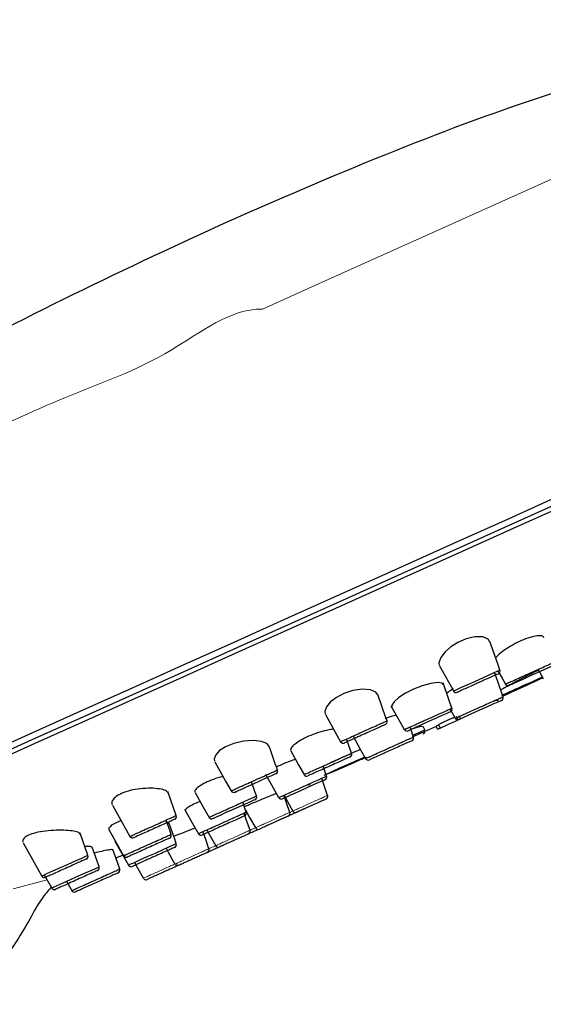
# Model space of a CAD drawing. Units: millimetres. Extents: x 35 to 1127, y 37 to 2274.
# Drawn here: x 760 to 795, y 1735 to 1801 of the extents above; entities that cross this region are included whole.
import ezdxf

# ---------------------------------------------------------------- set-up
doc = ezdxf.new("R2010")
doc.units = ezdxf.units.MM

msp = doc.modelspace()

# ---------------------------------------------------------------- linework, layer by layer
at = {"color": 7, "linetype": 'Continuous', "lineweight": 25}
for p, q in [((792.328, 1755.645), (792.328, 1755.645)), ((789.446, 1754.349), (789.344, 1754.575)), ((789.613, 1754.424), (789.521, 1754.629)), ((786.427, 1753.223), (788.024, 1753.932)), ((787.235, 1753.691), (787.13, 1753.924)), ((788.168, 1754.02), (788, 1753.945)), ((788.093, 1753.74), (788, 1753.945)), ((788.093, 1753.74), (788.26, 1753.816)), ((788.158, 1754.042), (788.26, 1753.816)), ((789.446, 1754.349), (789.613, 1754.424)), ((786.382, 1752.971), (786.382, 1752.971)), ((783.563, 1751.704), (783.563, 1751.704)), ((780.613, 1750.377), (780.613, 1750.377)), ((770.736, 1747.998), (770.182, 1749.59)), ((780.685, 1749.093), (780.685, 1749.093)), ((778.18, 1747.967), (778.18, 1747.967)), ((778.74, 1748.219), (778.74, 1748.219)), ((779.361, 1748.498), (779.36, 1748.498)), ((779.361, 1748.498), (779.36, 1748.498)), ((777.416, 1747.624), (777.416, 1747.624)), ((777.416, 1747.623), (777.416, 1747.623)), ((764.875, 1745.362), (764.366, 1746.822)), ((775.53, 1746.776), (775.53, 1746.775)), ((776.192, 1747.073), (776.192, 1747.073)), ((776.26, 1747.104), (776.26, 1747.104)), ((774.269, 1746.208), (774.27, 1746.209)), ((774.27, 1746.209), (774.27, 1746.209)), ((774.804, 1746.449), (774.804, 1746.449)), ((766.724, 1745.201), (767.297, 1745.407)), ((767.191, 1745.369), (767.562, 1744.706)), ((772.801, 1745.548), (772.801, 1745.548)), ((773.622, 1745.917), (773.622, 1745.917)), ((767.818, 1744.623), (767.855, 1744.64)), ((770.908, 1744.697), (770.908, 1744.697)), ((761.982, 1744.063), (762.071, 1743.904)), ((762.069, 1743.902), (762.107, 1743.919)), ((762.071, 1743.903), (762.473, 1743.185)), ((763.464, 1743.633), (763.851, 1742.942)), ((763.464, 1743.633), (763.851, 1742.942)), ((762.728, 1743.102), (762.766, 1743.119)), ((764.064, 1742.935), (764.102, 1742.952))]:
    msp.add_line(p, q, dxfattribs=at)
at = {"color": 8, "linetype": 'Continuous', "lineweight": 18}
for p, q in [((778.283, 1748.214), (778.485, 1748.304)), ((759.907, 1743.137), (762.167, 1743.732))]:
    msp.add_line(p, q, dxfattribs=at)
at = {"color": 8, "linetype": 'Continuous', "lineweight": 18, "flags": 128}
msp.add_lwpolyline([(819.194, 1800.856), (819.031, 1800.783), (818.545, 1800.565), (817.738, 1800.202), (816.617, 1799.698), (815.19, 1799.056), (813.469, 1798.282), (811.466, 1797.381), (809.196, 1796.361), (806.678, 1795.228), (803.929, 1793.992), (800.971, 1792.662), (797.827, 1791.248), (794.52, 1789.761), (791.076, 1788.212), (787.521, 1786.613), (783.881, 1784.977), (780.185, 1783.314), (776.46, 1781.64)], dxfattribs=at)
at = {"color": 7, "linetype": 'Continuous', "lineweight": 25, "flags": 128}
for points in [[(796.324, 1769.291), (792.765, 1767.69), (789.141, 1766.061), (785.48, 1764.414), (781.81, 1762.764), (778.161, 1761.123), (774.561, 1759.504), (771.037, 1757.92), (767.618, 1756.382), (764.33, 1754.903), (761.198, 1753.495), (758.248, 1752.168)], [(758.479, 1751.827), (761.429, 1753.153), (764.561, 1754.562), (767.849, 1756.04), (771.269, 1757.578), (774.792, 1759.162), (778.392, 1760.781), (782.04, 1762.422), (785.708, 1764.071), (789.368, 1765.717), (792.99, 1767.346), (796.546, 1768.945)], [(758.432, 1751.477), (761.374, 1752.8), (764.499, 1754.205), (767.782, 1755.681), (771.198, 1757.217), (774.72, 1758.801), (778.32, 1760.42), (781.97, 1762.061), (785.641, 1763.712), (789.306, 1765.36), (792.934, 1766.992), (796.498, 1768.594)], [(791.544, 1759.552), (791.439, 1759.726), (791.084, 1759.864), (790.561, 1759.869), (789.979, 1759.735), (789.436, 1759.501), (788.97, 1759.205), (788.586, 1758.864), (788.307, 1758.5), (788.18, 1758.154), (788.204, 1757.963), (788.204, 1757.963)], [(792.226, 1757.662), (792.08, 1758.079), (791.564, 1759.559)], [(788.218, 1757.934), (789.008, 1756.522), (789.146, 1756.276)], [(795.63, 1757.897), (795.636, 1757.9), (795.542, 1757.858), (795.299, 1757.749), (794.936, 1757.585), (794.494, 1757.387), (794.199, 1757.254), (793.74, 1757.048), (793.338, 1756.867), (793.037, 1756.731), (792.87, 1756.656), (792.857, 1756.651), (792.857, 1756.651)], [(794.762, 1757.707), (794.854, 1757.543), (795.106, 1757.092)], [(789.166, 1756.287), (789.162, 1756.286), (789.324, 1756.358), (789.632, 1756.497), (790.055, 1756.687), (790.551, 1756.91), (790.885, 1757.06), (791.387, 1757.286), (791.81, 1757.476), (792.097, 1757.605), (792.221, 1757.661), (792.221, 1757.661)], [(792.436, 1755.892), (792.224, 1756.501), (791.881, 1757.482)], [(792.097, 1757.605), (792.367, 1757.123), (792.588, 1756.727)], [(788.469, 1756.704), (788.394, 1756.8), (788.096, 1756.839), (787.633, 1756.779), (787.074, 1756.625), (786.496, 1756.397), (785.963, 1756.125), (785.52, 1755.837), (785.201, 1755.558), (785.045, 1755.322), (785.045, 1755.209), (785.045, 1755.209)], [(789.039, 1755.132), (788.862, 1755.639), (788.453, 1756.812)], [(784.104, 1756.034), (783.99, 1756.206), (783.632, 1756.349), (783.09, 1756.386), (782.461, 1756.298), (781.866, 1756.105), (781.371, 1755.847), (780.986, 1755.55), (780.719, 1755.229), (780.604, 1754.913), (780.629, 1754.737), (780.629, 1754.737)], [(784.731, 1754.291), (784.663, 1754.486), (784.121, 1756.04)], [(784.995, 1755.299), (785.602, 1754.214), (785.881, 1753.713)], [(792.323, 1755.643), (792.284, 1755.625), (792.091, 1755.538), (791.765, 1755.392), (791.343, 1755.202), (790.873, 1754.991), (790.58, 1754.859), (790.146, 1754.664), (789.801, 1754.508), (789.58, 1754.409), (789.509, 1754.378), (789.509, 1754.378)], [(780.645, 1754.704), (781.404, 1753.347), (781.651, 1752.906)], [(788.926, 1754.883), (788.89, 1754.866), (788.701, 1754.781), (788.378, 1754.636), (787.96, 1754.448), (787.493, 1754.238), (787.201, 1754.107), (786.772, 1753.914), (786.428, 1753.76), (786.209, 1753.661), (786.138, 1753.629), (786.138, 1753.629)], [(788.91, 1755.076), (788.965, 1754.976), (789.253, 1754.462)], [(786.49, 1753.218), (786.303, 1753.754), (786.258, 1753.883)], [(788.26, 1753.816), (788.305, 1753.836), (788.433, 1753.894), (788.626, 1753.98), (788.853, 1754.082), (789.08, 1754.184), (789.272, 1754.271), (789.401, 1754.329), (789.446, 1754.349)], [(782.474, 1753.278), (782.981, 1752.371), (783.308, 1751.787)], [(776.883, 1752.628), (776.76, 1752.79), (776.404, 1752.925), (775.859, 1752.981), (775.2, 1752.935), (774.552, 1752.788), (774.017, 1752.572), (773.62, 1752.318), (773.36, 1752.043), (773.254, 1751.765), (773.278, 1751.614), (773.278, 1751.614)], [(782.38, 1752.137), (782.243, 1752.532), (782.049, 1753.087)], [(778.343, 1752.292), (778.881, 1751.331), (779.224, 1750.718)], [(773.295, 1751.579), (774.012, 1750.296), (774.381, 1749.637)], [(780.72, 1750.625), (780.557, 1751.091), (780.488, 1751.289)], [(777.35, 1750.773), (777.279, 1750.741), (777.068, 1750.647), (776.734, 1750.497), (776.307, 1750.305), (775.84, 1750.094), (775.392, 1749.893), (775.152, 1749.785), (774.851, 1749.65), (774.675, 1749.57), (774.643, 1749.556), (774.643, 1749.556)], [(776.666, 1750.753), (777.173, 1749.846), (777.538, 1749.192)], [(776.07, 1749.302), (775.968, 1749.594), (775.74, 1750.25)], [(780.612, 1750.376), (780.613, 1750.377), (780.532, 1750.34), (780.301, 1750.237), (779.947, 1750.077), (779.507, 1749.88), (779.034, 1749.667), (778.58, 1749.462), (778.329, 1749.35), (778.012, 1749.207), (777.83, 1749.126), (777.803, 1749.113), (777.803, 1749.113)], [(780.792, 1749.34), (780.584, 1749.939), (780.42, 1750.407)], [(771.987, 1749.542), (772.511, 1748.606), (772.916, 1747.881)], [(778.288, 1748.214), (778.065, 1748.855), (777.891, 1749.353)], [(777.895, 1749.355), (778.132, 1748.931), (778.49, 1748.291)], [(766.502, 1748.7), (767.172, 1747.501), (767.666, 1746.618)], [(775.963, 1749.054), (775.964, 1749.054), (775.885, 1749.018), (775.659, 1748.917), (775.309, 1748.759), (774.875, 1748.564), (774.404, 1748.352), (773.953, 1748.149), (773.704, 1748.038), (773.39, 1747.896), (773.209, 1747.815), (773.18, 1747.802), (773.18, 1747.802)], [(775.39, 1748.226), (775.248, 1748.633), (775.158, 1748.892)], [(771.299, 1748.423), (771.806, 1747.516), (772.208, 1746.797)], [(775.639, 1747.023), (775.411, 1747.677), (775.242, 1748.162)], [(775.337, 1748.377), (775.614, 1747.882), (776.013, 1747.168)], [(770.399, 1746.749), (770.327, 1746.957), (770.068, 1747.699)], [(770.741, 1746.136), (770.618, 1746.491), (770.276, 1747.472)], [(766.272, 1747.074), (766.782, 1746.162), (767.246, 1745.333)], [(772.909, 1745.796), (772.674, 1746.47), (772.512, 1746.934)], [(772.776, 1747.053), (772.956, 1746.73), (773.372, 1745.987)], [(776.225, 1747.092), (776.225, 1747.091), (776.193, 1747.073)], [(760.575, 1746.2), (761.196, 1745.089), (761.813, 1743.985)], [(766.674, 1746.293), (767.125, 1745.487), (767.562, 1744.706)], [(767.583, 1744.717), (767.576, 1744.714), (767.736, 1744.787), (767.92, 1744.869), (768.323, 1745.05), (768.82, 1745.274), (769.355, 1745.514), (769.866, 1745.744), (770.295, 1745.937), (770.596, 1746.072), (770.734, 1746.135), (770.734, 1746.135)], [(761.833, 1743.996), (761.829, 1743.994), (761.985, 1744.064), (762.16, 1744.143), (762.557, 1744.321), (763.048, 1744.542), (763.573, 1744.778), (764.06, 1744.997), (764.462, 1745.178), (764.741, 1745.304), (764.869, 1745.361), (764.869, 1745.361)], [(765.623, 1744.602), (765.575, 1744.739), (765.166, 1745.913)], [(766.987, 1744.449), (766.878, 1744.762), (766.535, 1745.743)], [(770.062, 1745.832), (770.213, 1745.562), (770.655, 1744.771)], [(772.842, 1745.573), (772.863, 1745.578), (772.89, 1745.588)], [(766.987, 1744.448), (766.878, 1744.762), (766.724, 1745.201)], [(767.964, 1744.889), (768.078, 1744.684), (768.558, 1743.827)], [(762.493, 1743.196), (762.487, 1743.193), (762.647, 1743.265), (762.829, 1743.347), (763.23, 1743.528), (763.724, 1743.75), (764.255, 1743.988), (764.76, 1744.216), (765.184, 1744.406), (765.48, 1744.539), (765.615, 1744.6), (765.615, 1744.6)]]:
    msp.add_lwpolyline(points, dxfattribs=at)
at = {"color": 7, "linetype": 'Continuous', "lineweight": 25}
for centre, start, end in [((792.036, 1757.597), 294.20719, 18.15551), ((792.761, 1756.827), 210.77527, 294.24824), ((789.319, 1756.375), 210.74577, 294.24942), ((792.246, 1755.828), 294.19036, 18.00925), ((788.85, 1755.068), 294.19232, 17.98525), ((792.042, 1755.852), 243.31943, 294.2555), ((789.427, 1754.56), 209.53497, 294.1924), ((784.541, 1754.227), 294.20557, 17.84086), ((786.056, 1753.811), 209.47435, 294.19655), ((786.3, 1753.154), 294.16959, 17.71613), ((787.052, 1753.609), 294.21303, 24.2207), ((781.825, 1753.005), 210.61869, 294.23055), ((782.191, 1752.073), 294.17247, 17.74709), ((783.481, 1751.886), 210.60423, 294.22834), ((777.268, 1750.956), 294.21096, 19.1328), ((779.398, 1750.817), 210.6072, 294.2273), ((780.531, 1750.559), 294.21302, 19.1604), ((779.556, 1750.238), 243.35822, 294.17719), ((774.555, 1749.736), 210.45387, 294.2312), ((775.882, 1749.236), 294.21303, 19.22164), ((780.603, 1749.276), 294.16874, 18.23654), ((777.712, 1749.292), 210.62292, 294.23018), ((770.547, 1747.934), 294.15297, 17.80501), ((775.2, 1748.162), 294.16683, 17.754), ((778.098, 1748.15), 294.19673, 18.23496), ((778.658, 1748.401), 209.23394, 294.26183), ((773.09, 1747.981), 210.57704, 294.23692), ((767.84, 1746.716), 209.64291, 294.22959), ((770.21, 1746.685), 294.14987, 17.77428), ((772.383, 1746.895), 209.45664, 294.22019), ((775.449, 1746.958), 294.19112, 18.23028), ((776.177, 1747.286), 209.23219, 294.23957), ((770.552, 1746.072), 294.16997, 17.94141), ((773.538, 1746.099), 209.21833, 294.25541), ((764.686, 1745.298), 294.17103, 18.05513), ((767.42, 1745.431), 209.48691, 294.20215), ((772.72, 1745.731), 294.19334, 18.23835), ((767.735, 1744.805), 210.26207, 294.26025), ((767.735, 1744.805), 210.77609, 294.24741), ((770.6, 1744.778), 294.15987, 18.26737), ((770.824, 1744.878), 229.78485, 294.27656), ((761.987, 1744.084), 210.6932, 294.22478), ((765.433, 1744.538), 294.18553, 17.95377), ((766.797, 1744.384), 294.17954, 18.17459), ((766.798, 1744.384), 294.20528, 18.75837), ((768.726, 1743.935), 229.72973, 294.22716), ((762.646, 1743.284), 210.28498, 294.23151), ((762.646, 1743.284), 210.74972, 294.24547), ((763.982, 1743.117), 209.26163, 294.21632), ((763.982, 1743.117), 210.32452, 294.22506)]:
    msp.add_arc(centre, 0.2, start, end, dxfattribs=at)
for points, knots in [([(819.149, 1800.785), (816.849, 1800.614), (811.707, 1800.231), (803.711, 1798.449), (794.488, 1795.673), (784.48, 1791.944), (777.465, 1788.88), (773.904, 1787.325)], [0, 0, 0, 0, 0.145634, 0.325566, 0.516189, 0.754401, 1, 1, 1, 1]), ([(773.904, 1787.325), (770.33, 1785.672), (763.305, 1782.422), (753.187, 1777.111), (743.626, 1771.533), (737.674, 1767.376), (734.743, 1765.329)], [0, 0, 0, 0, 0.262491, 0.516113, 0.761701, 1, 1, 1, 1]), ([(795.141, 1759.812), (795.126, 1759.849), (795.089, 1759.935), (794.801, 1759.955), (794.353, 1759.875), (793.805, 1759.69), (793.239, 1759.428), (792.705, 1759.117), (792.268, 1758.798), (792.004, 1758.57), (791.949, 1758.482), (791.943, 1758.472)], [0, 0, 0, 0, 0.09652, 0.230181, 0.361751, 0.489012, 0.612201, 0.733768, 0.857249, 0.985038, 1, 1, 1, 1]), ([(792.609, 1756.739), (792.606, 1756.738), (792.599, 1756.735), (792.785, 1756.818), (793.126, 1756.972), (793.591, 1757.181), (794.054, 1757.389), (794.521, 1757.599), (794.966, 1757.799), (795.388, 1757.989), (795.652, 1758.108), (795.767, 1758.159), (795.738, 1758.146), (795.736, 1758.145)], [0, 0, 0, 0, 0.0625714, 0.1696006, 0.2763682, 0.3832457, 0.4905759, 0.5583652, 0.6662489, 0.7742182, 0.8818262, 0.9890455, 1, 1, 1, 1]), ([(792.105, 1757.409), (792.109, 1757.411), (792.131, 1757.42), (792.021, 1757.371), (791.773, 1757.259), (791.391, 1757.088), (790.994, 1756.909), (790.588, 1756.726), (790.195, 1756.55), (789.812, 1756.378), (789.541, 1756.256), (789.402, 1756.193), (789.416, 1756.199), (789.42, 1756.201)], [0, 0, 0, 0, 0.023385, 0.129242, 0.237496, 0.347786, 0.457995, 0.528322, 0.635661, 0.741155, 0.845922, 0.95207, 1, 1, 1, 1]), ([(791.885, 1757.408), (791.884, 1757.436), (791.883, 1757.471), (791.796, 1757.464), (791.779, 1757.462)], [0, 0, 0, 0, 0.796978, 1, 1, 1, 1]), ([(794.79, 1757.656), (794.599, 1757.562), (793.979, 1757.258), (793.041, 1756.77), (792.534, 1756.485), (792.279, 1756.342)], [0, 0, 0, 0, 0.181802, 0.588633, 1, 1, 1, 1]), ([(792.362, 1755.996), (792.404, 1756.015), (792.614, 1756.11), (793.375, 1756.452), (794.301, 1756.868), (794.91, 1757.142), (795.091, 1757.223)], [0, 0, 0, 0, 0.094902, 0.480944, 0.846409, 1, 1, 1, 1]), ([(792.396, 1755.92), (793.231, 1756.303), (794.129, 1756.714), (795.021, 1757.136), (795.082, 1757.165)], [0, 0, 0, 0, 0.9314206, 1, 1, 1, 1]), ([(789.125, 1756.418), (789.088, 1756.396), (788.898, 1756.284), (788.785, 1756.192), (788.695, 1756.119)], [0, 0, 0, 0, 0.198281, 1, 1, 1, 1]), ([(792.844, 1756.644), (792.852, 1756.648), (792.874, 1756.658), (792.993, 1756.711), (793.15, 1756.782), (793.181, 1756.796)], [0, 0, 0, 0, 0.33568, 0.867623, 1, 1, 1, 1]), ([(789.257, 1754.464), (789.271, 1754.471), (789.299, 1754.483), (789.56, 1754.6), (789.955, 1754.778), (790.393, 1754.975), (790.859, 1755.185), (791.332, 1755.397), (791.818, 1755.616), (792.189, 1755.783), (792.409, 1755.881), (792.415, 1755.884), (792.418, 1755.886)], [0, 0, 0, 0, 0.1011434, 0.2082734, 0.3152739, 0.4226261, 0.4897974, 0.5974334, 0.7051119, 0.8125787, 0.9199822, 1, 1, 1, 1]), ([(789.401, 1756.193), (789.407, 1756.195), (789.418, 1756.201), (789.53, 1756.251), (789.59, 1756.278)], [0, 0, 0, 0, 0.461378, 1, 1, 1, 1]), ([(785.885, 1753.715), (785.899, 1753.722), (785.928, 1753.735), (786.189, 1753.852), (786.581, 1754.028), (787.015, 1754.224), (787.478, 1754.432), (787.949, 1754.643), (788.432, 1754.861), (788.798, 1755.025), (789.013, 1755.122), (789.019, 1755.125), (789.021, 1755.126)], [0, 0, 0, 0, 0.102264, 0.2089273, 0.3158262, 0.4230363, 0.4906333, 0.5985774, 0.7065557, 0.8143703, 0.9216038, 1, 1, 1, 1]), ([(785.352, 1754.659), (785.302, 1754.649), (785.113, 1754.61), (784.835, 1754.525), (784.622, 1754.442), (784.606, 1754.436)], [0, 0, 0, 0, 0.2518647, 0.9463039, 1, 1, 1, 1]), ([(789.218, 1754.524), (789.216, 1754.524), (789.182, 1754.509), (789.064, 1754.458), (788.881, 1754.377), (788.677, 1754.285), (788.483, 1754.197), (788.318, 1754.121), (788.206, 1754.068), (788.154, 1754.042), (788.163, 1754.045), (788.165, 1754.045)], [0, 0, 0, 0, 0.008564, 0.144176, 0.279789, 0.415383, 0.550976, 0.68657, 0.822165, 0.957781, 1, 1, 1, 1]), ([(781.67, 1752.916), (781.664, 1752.914), (781.644, 1752.904), (781.784, 1752.968), (782.074, 1753.098), (782.445, 1753.265), (782.871, 1753.456), (783.339, 1753.667), (783.858, 1753.9), (784.3, 1754.099), (784.597, 1754.232), (784.736, 1754.295), (784.716, 1754.286), (784.711, 1754.284)], [0, 0, 0, 0, 0.036668, 0.141891, 0.247052, 0.353153, 0.420137, 0.53076, 0.641651, 0.751388, 0.858462, 0.963694, 1, 1, 1, 1]), ([(784.607, 1754.037), (784.611, 1754.039), (784.629, 1754.047), (784.506, 1753.991), (784.245, 1753.874), (783.856, 1753.699), (783.397, 1753.493), (782.984, 1753.307), (782.607, 1753.138), (782.28, 1752.99), (782.024, 1752.875), (781.901, 1752.82), (781.919, 1752.828), (781.924, 1752.83)], [0, 0, 0, 0, 0.0361414, 0.1411583, 0.2479571, 0.3576349, 0.4687996, 0.5799203, 0.6471643, 0.7534594, 0.8585165, 0.9634773, 1, 1, 1, 1]), ([(787.081, 1753.902), (787.066, 1753.913), (787.032, 1753.94), (786.713, 1753.852), (786.363, 1753.724), (786.319, 1753.708)], [0, 0, 0, 0, 0.393263, 0.924366, 1, 1, 1, 1]), ([(781.191, 1753.728), (781.128, 1753.723), (780.916, 1753.708), (780.426, 1753.591), (779.816, 1753.392), (779.247, 1753.143), (778.782, 1752.876), (778.46, 1752.618), (778.318, 1752.422), (778.332, 1752.336), (778.338, 1752.303)], [0, 0, 0, 0, 0.062338, 0.210514, 0.354297, 0.493062, 0.629231, 0.766949, 0.908885, 1, 1, 1, 1]), ([(782.527, 1753.302), (782.524, 1753.299), (782.484, 1753.258), (782.496, 1753.237), (782.507, 1753.218)], [0, 0, 0, 0, 0.057482, 1, 1, 1, 1]), ([(783.326, 1751.797), (783.32, 1751.795), (783.297, 1751.784), (783.44, 1751.848), (783.741, 1751.984), (784.131, 1752.159), (784.573, 1752.358), (785.049, 1752.572), (785.575, 1752.809), (786.028, 1753.012), (786.341, 1753.153), (786.494, 1753.222), (786.474, 1753.213), (786.468, 1753.21)], [0, 0, 0, 0, 0.033406, 0.140453, 0.24766, 0.35497, 0.42231, 0.529889, 0.637448, 0.745115, 0.852492, 0.959844, 1, 1, 1, 1]), ([(786.432, 1753.33), (786.522, 1753.37), (786.9, 1753.54), (787.166, 1753.66), (787.215, 1753.682), (787.234, 1753.691)], [0, 0, 0, 0, 0.161326, 0.6809826, 1, 1, 1, 1]), ([(777.457, 1751.021), (777.456, 1751.023), (777.269, 1751.56), (777.082, 1752.097), (776.895, 1752.632)], [0, 0, 0, 0, 0.002923, 1, 1, 1, 1]), ([(786.364, 1752.963), (786.369, 1752.965), (786.386, 1752.973), (786.251, 1752.912), (785.974, 1752.788), (785.573, 1752.607), (785.107, 1752.398), (784.685, 1752.208), (784.293, 1752.032), (783.948, 1751.877), (783.681, 1751.757), (783.555, 1751.7), (783.575, 1751.709), (783.58, 1751.711)], [0, 0, 0, 0, 0.039993, 0.147346, 0.254766, 0.362484, 0.470129, 0.577774, 0.645195, 0.752562, 0.859814, 0.966894, 1, 1, 1, 1]), ([(779.242, 1750.728), (779.237, 1750.726), (779.214, 1750.716), (779.357, 1750.78), (779.655, 1750.914), (780.042, 1751.088), (780.481, 1751.285), (780.955, 1751.498), (781.477, 1751.733), (781.926, 1751.935), (782.235, 1752.074), (782.384, 1752.141), (782.364, 1752.132), (782.359, 1752.13)], [0, 0, 0, 0, 0.034189, 0.141001, 0.247861, 0.355242, 0.422743, 0.530729, 0.638801, 0.746375, 0.853762, 0.960595, 1, 1, 1, 1]), ([(782.254, 1751.883), (782.259, 1751.885), (782.277, 1751.893), (782.145, 1751.833), (781.872, 1751.71), (781.475, 1751.532), (781.012, 1751.324), (780.593, 1751.135), (780.204, 1750.961), (779.862, 1750.807), (779.598, 1750.688), (779.472, 1750.631), (779.492, 1750.64), (779.497, 1750.642)], [0, 0, 0, 0, 0.039164, 0.145994, 0.253374, 0.360998, 0.469158, 0.577301, 0.644875, 0.752395, 0.859325, 0.966142, 1, 1, 1, 1]), ([(782.971, 1752.388), (782.544, 1752.202), (781.683, 1751.826), (780.815, 1751.427), (780.519, 1751.276), (780.497, 1751.265)], [0, 0, 0, 0, 0.476513, 0.961312, 1, 1, 1, 1]), ([(780.559, 1750.676), (781.24, 1750.965), (782.176, 1751.361), (783.106, 1751.769), (783.359, 1751.88)], [0, 0, 0, 0, 0.727969, 1, 1, 1, 1]), ([(780.679, 1750.742), (780.761, 1750.779), (781.124, 1750.943), (782.042, 1751.355), (782.872, 1751.729), (783.276, 1751.91)], [0, 0, 0, 0, 0.130123, 0.576126, 1, 1, 1, 1]), ([(778.653, 1751.738), (778.533, 1751.698), (778.218, 1751.591), (777.76, 1751.4), (777.497, 1751.266), (777.39, 1751.211)], [0, 0, 0, 0, 0.266385, 0.702679, 1, 1, 1, 1]), ([(773.843, 1750.599), (773.729, 1750.569), (773.413, 1750.487), (772.913, 1750.297), (772.433, 1750.064), (772.105, 1749.835), (771.965, 1749.661), (771.977, 1749.583), (771.982, 1749.553)], [0, 0, 0, 0, 0.110785, 0.306971, 0.497693, 0.686789, 0.879651, 1, 1, 1, 1]), ([(774.397, 1749.646), (774.399, 1749.647), (774.402, 1749.648), (774.604, 1749.739), (774.905, 1749.874), (775.29, 1750.047), (775.738, 1750.249), (776.276, 1750.491), (776.769, 1750.713), (777.155, 1750.886), (777.409, 1751), (777.44, 1751.014), (777.455, 1751.021)], [0, 0, 0, 0, 0.075299, 0.180651, 0.286501, 0.353545, 0.46406, 0.574871, 0.684479, 0.791336, 0.896632, 1, 1, 1, 1]), ([(777.557, 1749.203), (777.557, 1749.203), (777.558, 1749.203), (777.763, 1749.295), (778.077, 1749.437), (778.476, 1749.616), (778.933, 1749.822), (779.478, 1750.067), (779.982, 1750.293), (780.395, 1750.479), (780.643, 1750.591), (780.749, 1750.638), (780.719, 1750.625), (780.719, 1750.625)], [0, 0, 0, 0, 0.072536, 0.179543, 0.286855, 0.354266, 0.461845, 0.569451, 0.677051, 0.784379, 0.891532, 0.998719, 1, 1, 1, 1]), ([(770.207, 1749.486), (770.177, 1749.536), (770.112, 1749.645), (769.759, 1749.758), (769.225, 1749.823), (768.554, 1749.813), (767.858, 1749.719), (767.255, 1749.548), (766.811, 1749.329), (766.539, 1749.091), (766.446, 1748.886), (766.474, 1748.776), (766.485, 1748.735)], [0, 0, 0, 0, 0.0930139, 0.2034742, 0.3197262, 0.4384981, 0.553315, 0.6580585, 0.7533957, 0.8460912, 0.9428403, 1, 1, 1, 1]), ([(772.934, 1747.892), (772.935, 1747.892), (772.936, 1747.892), (773.141, 1747.985), (773.453, 1748.125), (773.849, 1748.303), (774.304, 1748.507), (774.845, 1748.751), (775.345, 1748.976), (775.753, 1749.159), (775.996, 1749.268), (776.1, 1749.317), (776.07, 1749.302), (776.07, 1749.302)], [0, 0, 0, 0, 0.073512, 0.180344, 0.287715, 0.355063, 0.463005, 0.57098, 0.678665, 0.785966, 0.892821, 0.999583, 1, 1, 1, 1]), ([(774.637, 1749.553), (774.643, 1749.556), (774.66, 1749.564), (774.793, 1749.624), (774.874, 1749.66)], [0, 0, 0, 0, 0.39323, 1, 1, 1, 1]), ([(775.231, 1748.567), (775.244, 1748.576), (775.269, 1748.595), (775.486, 1748.695), (775.808, 1748.834), (776.213, 1749.004), (776.649, 1749.183), (777.065, 1749.35), (777.28, 1749.433), (777.382, 1749.472)], [0, 0, 0, 0, 0.144862, 0.289735, 0.434336, 0.579175, 0.724206, 0.869303, 1, 1, 1, 1]), ([(772.324, 1748.941), (772.172, 1748.877), (771.849, 1748.739), (771.513, 1748.548), (771.346, 1748.41), (771.346, 1748.358), (771.347, 1748.338)], [0, 0, 0, 0, 0.250878, 0.535717, 0.822312, 1, 1, 1, 1]), ([(780.68, 1749.091), (780.668, 1749.086), (780.639, 1749.073), (780.499, 1749.01), (780.257, 1748.901), (779.952, 1748.764), (779.62, 1748.615), (779.299, 1748.47), (779.024, 1748.346), (778.827, 1748.258), (778.747, 1748.222), (778.741, 1748.219), (778.74, 1748.219)], [0, 0, 0, 0, 0.069471, 0.180459, 0.291469, 0.402614, 0.513616, 0.624696, 0.735797, 0.846987, 0.958056, 1, 1, 1, 1]), ([(767.672, 1746.622), (767.67, 1746.621), (767.642, 1746.608), (767.749, 1746.656), (767.963, 1746.753), (768.289, 1746.899), (768.698, 1747.083), (769.228, 1747.321), (769.752, 1747.557), (770.208, 1747.762), (770.539, 1747.911), (770.721, 1747.993), (770.717, 1747.991), (770.716, 1747.99)], [0, 0, 0, 0, 0.008751, 0.11343, 0.219487, 0.286234, 0.396683, 0.507419, 0.616842, 0.72364, 0.828856, 0.934019, 1, 1, 1, 1]), ([(772.212, 1746.799), (772.21, 1746.798), (772.181, 1746.785), (772.29, 1746.834), (772.512, 1746.934), (772.85, 1747.086), (773.266, 1747.273), (773.805, 1747.515), (774.342, 1747.757), (774.819, 1747.971), (775.173, 1748.13), (775.372, 1748.22), (775.369, 1748.219), (775.369, 1748.219)], [0, 0, 0, 0, 0.0044846, 0.1118428, 0.2192762, 0.2861468, 0.3938295, 0.501492, 0.609157, 0.7165164, 0.8237979, 0.9307395, 1, 1, 1, 1]), ([(775.264, 1747.972), (775.265, 1747.972), (775.267, 1747.973), (775.091, 1747.893), (774.777, 1747.753), (774.355, 1747.563), (773.879, 1747.349), (773.402, 1747.134), (773.033, 1746.968), (772.734, 1746.834), (772.537, 1746.745), (772.441, 1746.702), (772.467, 1746.714), (772.468, 1746.714)], [0, 0, 0, 0, 0.069778, 0.176666, 0.28386, 0.391167, 0.498791, 0.606447, 0.714112, 0.780981, 0.888374, 0.995701, 1, 1, 1, 1]), ([(778.175, 1747.965), (778.164, 1747.96), (778.135, 1747.947), (777.998, 1747.885), (777.759, 1747.778), (777.458, 1747.642), (777.13, 1747.495), (776.812, 1747.352), (776.54, 1747.23), (776.346, 1747.142), (776.267, 1747.107), (776.26, 1747.104), (776.259, 1747.103)], [0, 0, 0, 0, 0.06945, 0.180424, 0.29142, 0.402575, 0.513597, 0.624692, 0.735796, 0.846985, 0.95804, 1, 1, 1, 1]), ([(778.06, 1747.913), (778.033, 1747.901), (777.901, 1747.842), (777.701, 1747.752), (777.503, 1747.662), (777.423, 1747.627), (777.418, 1747.624), (777.416, 1747.623)], [0, 0, 0, 0, 0.067917, 0.343828, 0.619984, 0.895858, 1, 1, 1, 1]), ([(779.355, 1748.496), (779.344, 1748.49), (779.314, 1748.477), (779.175, 1748.414), (778.932, 1748.305), (778.629, 1748.169), (778.398, 1748.065), (778.289, 1748.016), (778.285, 1748.014)], [0, 0, 0, 0, 0.134121, 0.348384, 0.56273, 0.77728, 0.991551, 1, 1, 1, 1]), ([(767.087, 1747.653), (766.973, 1747.609), (766.691, 1747.501), (766.401, 1747.326), (766.254, 1747.176), (766.264, 1747.108), (766.268, 1747.083)], [0, 0, 0, 0, 0.207749, 0.511548, 0.816092, 1, 1, 1, 1]), ([(770.611, 1747.743), (770.613, 1747.744), (770.616, 1747.745), (770.456, 1747.673), (770.165, 1747.542), (769.764, 1747.362), (769.302, 1747.155), (768.834, 1746.944), (768.473, 1746.782), (768.185, 1746.652), (767.996, 1746.567), (767.902, 1746.525), (767.926, 1746.536), (767.928, 1746.536)], [0, 0, 0, 0, 0.0663, 0.171262, 0.276174, 0.382659, 0.491943, 0.602881, 0.713766, 0.78074, 0.886907, 0.991435, 1, 1, 1, 1]), ([(770.265, 1747.441), (770.266, 1747.459), (770.266, 1747.482), (770.172, 1747.473), (770.148, 1747.471)], [0, 0, 0, 0, 0.745189, 1, 1, 1, 1]), ([(764.383, 1746.749), (764.355, 1746.79), (764.296, 1746.877), (763.957, 1746.969), (763.44, 1747.026), (762.775, 1747.034), (762.058, 1746.984), (761.407, 1746.869), (760.92, 1746.705), (760.628, 1746.516), (760.531, 1746.351), (760.553, 1746.261), (760.56, 1746.23)], [0, 0, 0, 0, 0.092222, 0.199135, 0.312307, 0.430351, 0.54889, 0.660766, 0.761859, 0.855528, 0.949366, 1, 1, 1, 1]), ([(767.25, 1745.335), (767.248, 1745.335), (767.219, 1745.322), (767.327, 1745.37), (767.548, 1745.47), (767.885, 1745.621), (768.3, 1745.808), (768.835, 1746.048), (769.367, 1746.287), (769.838, 1746.499), (770.187, 1746.656), (770.382, 1746.744), (770.379, 1746.742), (770.378, 1746.742)], [0, 0, 0, 0, 0.0054687, 0.1123916, 0.219596, 0.2875174, 0.3953107, 0.5031793, 0.6108388, 0.718178, 0.8248872, 0.9316698, 1, 1, 1, 1]), ([(770.57, 1746.629), (770.643, 1746.657), (770.848, 1746.737), (771.23, 1746.884), (771.659, 1747.048), (771.885, 1747.133), (771.997, 1747.175)], [0, 0, 0, 0, 0.1564287, 0.4386572, 0.7210582, 1, 1, 1, 1]), ([(775.526, 1746.774), (775.515, 1746.769), (775.486, 1746.756), (775.349, 1746.694), (775.112, 1746.587), (774.812, 1746.452), (774.486, 1746.306), (774.17, 1746.164), (773.899, 1746.042), (773.706, 1745.955), (773.628, 1745.92), (773.622, 1745.917), (773.62, 1745.917)], [0, 0, 0, 0, 0.069476, 0.180479, 0.291492, 0.402647, 0.51366, 0.624727, 0.735822, 0.847, 0.95807, 1, 1, 1, 1]), ([(776.188, 1747.071), (776.177, 1747.066), (776.147, 1747.053), (776.007, 1746.99), (775.82, 1746.906), (775.676, 1746.841), (775.633, 1746.822)], [0, 0, 0, 0, 0.205069, 0.532681, 0.86036, 1, 1, 1, 1]), ([(765.16, 1745.877), (765.146, 1745.896), (765.114, 1745.941), (764.923, 1745.954), (764.724, 1745.936), (764.677, 1745.931)], [0, 0, 0, 0, 0.371465, 0.852169, 1, 1, 1, 1]), ([(770.274, 1746.495), (770.275, 1746.495), (770.277, 1746.496), (770.104, 1746.419), (769.796, 1746.28), (769.38, 1746.093), (768.909, 1745.881), (768.436, 1745.669), (768.068, 1745.503), (767.77, 1745.369), (767.575, 1745.281), (767.479, 1745.238), (767.505, 1745.25), (767.506, 1745.25)], [0, 0, 0, 0, 0.068735, 0.175435, 0.282048, 0.389278, 0.496901, 0.604777, 0.712635, 0.780597, 0.887842, 0.994732, 1, 1, 1, 1]), ([(766.522, 1745.718), (766.516, 1745.729), (766.5, 1745.754), (766.24, 1745.72), (765.833, 1745.639), (765.475, 1745.549), (765.307, 1745.507)], [0, 0, 0, 0, 0.200844, 0.476737, 0.75531, 1, 1, 1, 1]), ([(770.618, 1745.882), (770.623, 1745.884), (770.644, 1745.894), (770.522, 1745.839), (770.26, 1745.721), (769.87, 1745.546), (769.41, 1745.339), (768.927, 1745.122), (768.479, 1744.921), (768.159, 1744.776), (767.935, 1744.676), (767.815, 1744.622), (767.832, 1744.629), (767.837, 1744.631)], [0, 0, 0, 0, 0.029609, 0.136838, 0.244081, 0.351153, 0.458659, 0.566306, 0.673989, 0.781662, 0.849208, 0.956585, 1, 1, 1, 1]), ([(772.797, 1745.546), (772.785, 1745.541), (772.757, 1745.528), (772.62, 1745.467), (772.384, 1745.361), (772.087, 1745.227), (771.764, 1745.082), (771.45, 1744.941), (771.182, 1744.82), (770.991, 1744.734), (770.914, 1744.699), (770.908, 1744.697), (770.906, 1744.696)], [0, 0, 0, 0, 0.069497, 0.18052, 0.291545, 0.402701, 0.513683, 0.624727, 0.735804, 0.846998, 0.958095, 1, 1, 1, 1]), ([(773.514, 1745.869), (773.491, 1745.859), (773.364, 1745.801), (773.171, 1745.715), (772.973, 1745.626), (772.927, 1745.605), (772.904, 1745.595)], [0, 0, 0, 0, 0.069668, 0.38792, 0.706488, 1, 1, 1, 1]), ([(764.753, 1745.109), (764.757, 1745.111), (764.778, 1745.12), (764.666, 1745.07), (764.425, 1744.961), (764.061, 1744.797), (763.623, 1744.6), (763.153, 1744.389), (762.714, 1744.192), (762.401, 1744.051), (762.186, 1743.955), (762.07, 1743.902), (762.083, 1743.908), (762.087, 1743.91)], [0, 0, 0, 0, 0.027628, 0.133242, 0.238058, 0.342922, 0.44931, 0.558751, 0.669582, 0.780367, 0.847382, 0.952901, 1, 1, 1, 1]), ([(765.5, 1744.348), (765.504, 1744.35), (765.525, 1744.36), (765.406, 1744.306), (765.149, 1744.19), (764.764, 1744.017), (764.309, 1743.813), (763.831, 1743.598), (763.386, 1743.398), (763.067, 1743.254), (762.846, 1743.155), (762.727, 1743.101), (762.743, 1743.108), (762.747, 1743.11)], [0, 0, 0, 0, 0.02947, 0.136033, 0.242843, 0.349735, 0.456904, 0.564678, 0.672756, 0.780829, 0.8484, 0.955705, 1, 1, 1, 1]), ([(763.823, 1743.027), (763.827, 1743.028), (763.833, 1743.031), (763.996, 1743.105), (764.277, 1743.231), (764.73, 1743.435), (765.256, 1743.671), (765.799, 1743.915), (766.296, 1744.139), (766.688, 1744.315), (766.943, 1744.43), (766.968, 1744.441), (766.98, 1744.446)], [0, 0, 0, 0, 0.082845, 0.150145, 0.257727, 0.365338, 0.472819, 0.580169, 0.68743, 0.794504, 0.90152, 1, 1, 1, 1]), ([(766.863, 1744.194), (766.868, 1744.196), (766.889, 1744.205), (766.765, 1744.149), (766.5, 1744.03), (766.108, 1743.854), (765.648, 1743.647), (765.167, 1743.431), (764.722, 1743.231), (764.355, 1743.066), (764.133, 1742.966), (764.039, 1742.923), (764.065, 1742.935), (764.066, 1742.936)], [0, 0, 0, 0, 0.031634, 0.139036, 0.246311, 0.353546, 0.4607, 0.567583, 0.674857, 0.782301, 0.889962, 0.997462, 1, 1, 1, 1]), ([(770.677, 1744.593), (770.666, 1744.588), (770.637, 1744.575), (770.502, 1744.514), (770.269, 1744.409), (769.975, 1744.277), (769.655, 1744.133), (769.346, 1743.994), (769.081, 1743.875), (768.892, 1743.79), (768.815, 1743.756), (768.81, 1743.753), (768.808, 1743.753)], [0, 0, 0, 0, 0.069498, 0.180529, 0.291542, 0.402664, 0.513617, 0.624641, 0.735721, 0.846954, 0.958086, 1, 1, 1, 1]), ([(762.418, 1743.216), (762.216, 1742.983), (761.671, 1742.354), (761.022, 1741.105), (760.308, 1739.888), (759.632, 1738.913), (758.819, 1737.931), (757.826, 1737.056), (756.594, 1736.347), (755.098, 1735.713), (753.837, 1735.566), (752.98, 1735.466)], [0, 0, 0, 0, 0.07188, 0.1935206, 0.3272998, 0.4023909, 0.4705769, 0.6245717, 0.7069949, 0.8008588, 1, 1, 1, 1])]:
    msp.add_open_spline(points, degree=3, knots=knots, dxfattribs=at)
at = {"color": 8, "linetype": 'Continuous', "lineweight": 18}
for points, knots in [([(776.463, 1781.641), (776.463, 1781.641), (774.245, 1781.641), (770.119, 1778.236), (763.305, 1775.887), (756.666, 1772.704), (750.552, 1770.014), (746.854, 1768.347), (745.123, 1767.575), (745.037, 1767.537)], [0, 0, 0, 0, 0.0000012, 0.1722417, 0.3765385, 0.5808438, 0.7850376, 0.9892602, 1, 1, 1, 1]), ([(778.483, 1748.304), (778.485, 1748.304), (778.492, 1748.308), (778.587, 1748.35), (778.82, 1748.455), (779.147, 1748.602), (779.528, 1748.773), (779.922, 1748.951), (780.284, 1749.113), (780.574, 1749.244), (780.728, 1749.313), (780.795, 1749.343), (780.782, 1749.337), (780.778, 1749.335)], [0, 0, 0, 0, 0.040564, 0.147941, 0.255448, 0.362869, 0.470289, 0.57761, 0.685087, 0.79244, 0.899743, 0.966923, 1, 1, 1, 1]), ([(776.002, 1747.188), (776.004, 1747.189), (776.011, 1747.192), (776.106, 1747.234), (776.337, 1747.338), (776.66, 1747.484), (777.038, 1747.654), (777.428, 1747.829), (777.785, 1747.99), (778.073, 1748.119), (778.225, 1748.187), (778.29, 1748.217), (778.278, 1748.211), (778.274, 1748.209)], [0, 0, 0, 0, 0.040592, 0.147989, 0.255523, 0.362984, 0.470444, 0.577807, 0.685333, 0.792698, 0.900026, 0.967205, 1, 1, 1, 1]), ([(773.364, 1746.001), (773.366, 1746.002), (773.373, 1746.005), (773.466, 1746.047), (773.696, 1746.151), (774.018, 1746.295), (774.394, 1746.465), (774.782, 1746.639), (775.138, 1746.799), (775.424, 1746.928), (775.576, 1746.996), (775.641, 1747.026), (775.629, 1747.02), (775.625, 1747.018)], [0, 0, 0, 0, 0.040554, 0.147942, 0.255458, 0.362879, 0.470301, 0.577635, 0.685139, 0.7925, 0.899827, 0.967019, 1, 1, 1, 1]), ([(775.634, 1747.022), (775.686, 1747.046), (775.833, 1747.112), (775.937, 1747.158), (776.004, 1747.189)], [0, 0, 0, 0, 0.352739, 1, 1, 1, 1]), ([(772.909, 1745.797), (772.931, 1745.807), (773.026, 1745.85), (773.194, 1745.925), (773.341, 1745.991), (773.364, 1746.001)], [0, 0, 0, 0, 0.2093436, 0.8764536, 1, 1, 1, 1]), ([(770.65, 1744.781), (770.652, 1744.782), (770.658, 1744.785), (770.751, 1744.826), (770.979, 1744.929), (771.298, 1745.073), (771.671, 1745.24), (772.057, 1745.414), (772.41, 1745.573), (772.695, 1745.701), (772.846, 1745.769), (772.911, 1745.798), (772.899, 1745.792), (772.895, 1745.791)], [0, 0, 0, 0, 0.040515, 0.147892, 0.255374, 0.362753, 0.470109, 0.577383, 0.684838, 0.792168, 0.899475, 0.966662, 1, 1, 1, 1]), ([(768.552, 1743.837), (768.553, 1743.838), (768.56, 1743.841), (768.652, 1743.882), (768.877, 1743.984), (769.193, 1744.126), (769.563, 1744.292), (769.945, 1744.464), (770.292, 1744.62), (770.55, 1744.736), (770.635, 1744.774), (770.668, 1744.789)], [0, 0, 0, 0, 0.04714, 0.172089, 0.297172, 0.422111, 0.546989, 0.671753, 0.796731, 0.921585, 1, 1, 1, 1])]:
    msp.add_open_spline(points, degree=3, knots=knots, dxfattribs=at)

doc.saveas('drawing.dxf')
